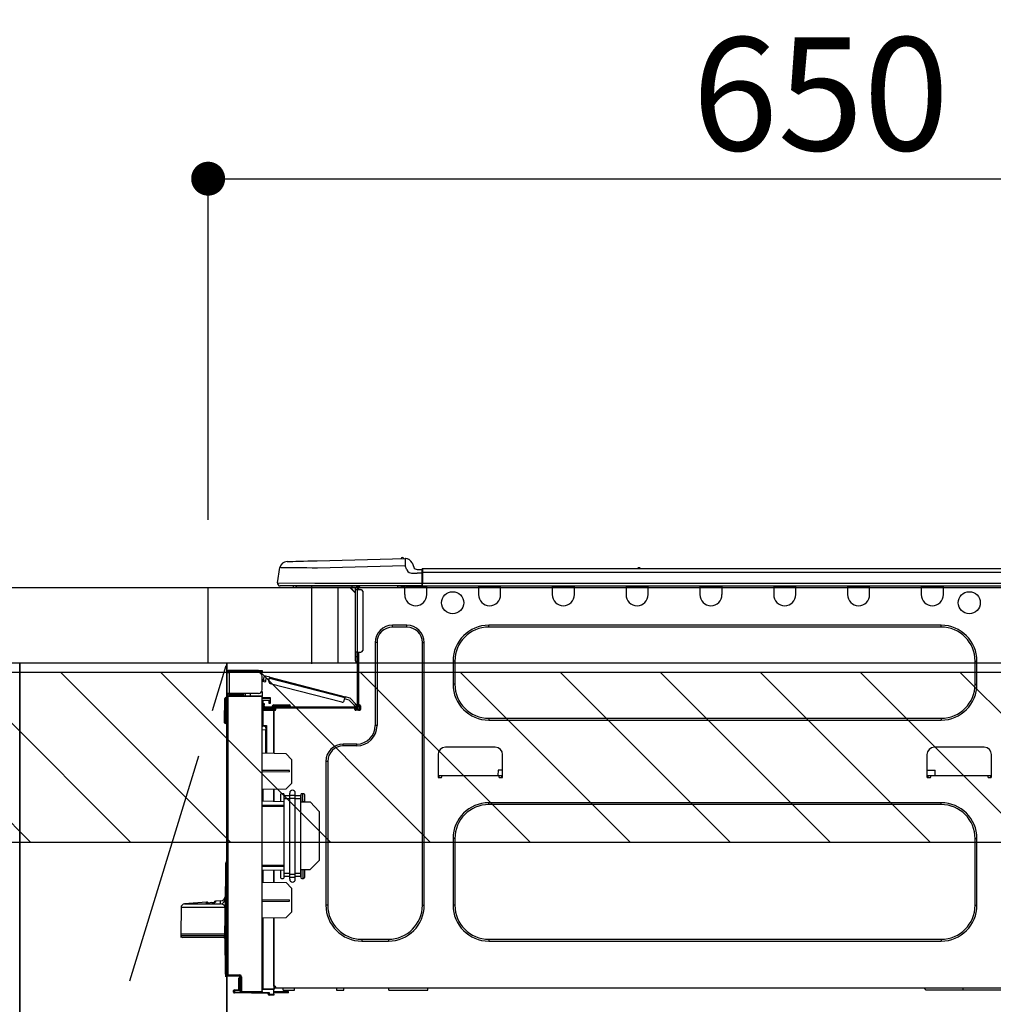
# Model space of a CAD drawing. Extents: x 0 to 26473, y -11045 to -2175.
# Drawn here: x 16249 to 16766, y -8346 to -7823 of the extents above; entities that cross this region are included whole.
import ezdxf

# ---------------------------------------------------------------- set-up
doc = ezdxf.new("R2010")
doc.units = 0
doc.header["$LTSCALE"] = 50
doc.header["$MEASUREMENT"] = 0
doc.linetypes.add('CENTER', pattern=[2, 1.25, -0.25, 0.25, -0.25])
doc.layers.get('0').update_dxf_attribs({"linetype": 'CONTINUOUS'})
doc.layers.get('DEFPOINTS').update_dxf_attribs({"color": 146, "linetype": 'CONTINUOUS'})
for name, color, linetype in [('120-キャビネット（外）', 7, 'CONTINUOUS'), ('123-扉向き', 231, 'CENTER'), ('126-甲板', 2, 'CONTINUOUS'), ('150-機器', 8, 'CONTINUOUS'), ('166-寸法B', 11, 'CONTINUOUS'), ('180-補助', 161, 'CONTINUOUS')]:
    doc.layers.add(name, color=color, linetype=linetype)
doc.styles.add('KH001', font='txt')
doc.dimstyles.new('KH1xx030', dxfattribs={"dimscale": 30, "dimtxt": 2, "dimasz": 0.6, "dimexe": 0.3, "dimexo": 1.2, "dimgap": 0.5, "dimtad": 3, "dimdec": 1, "dimdsep": 46, "dimlunit": 6, "dimtxsty": 'KH001', "dimblk": 'DOT', "dimcen": 1, "dimdle": 1, "dimclrd": 256, "dimclre": 256, "dimclrt": 256, "dimadec": 0, "dimazin": 0, "dimtfac": 1, "dimtdec": 1, "dimtix": 1, "dimtmove": 2, "dimatfit": 3, "dimldrblk": 'CLOSEDBLANK', "dimfxl": 1, "dimtolj": 1, "dimtzin": 0, "dimlwd": -1, "dimlwe": -1, "dimarcsym": 0})

# ---------------------------------------------------------------- blocks, each defined once
blk = doc.blocks.new('_Dot')
at = {"color": 0, "linetype": 'ByBlock', "lineweight": -2}
blk.add_line((-0.5, 0), (-1, 0), dxfattribs=at)
at = {"color": 0, "linetype": 'ByBlock', "const_width": 0.5}
blk.add_lwpolyline([(-0.25, 0, 1), (0.25, 0, 1)], format="xyb", close=True, dxfattribs=at)
blk = doc.blocks.new('*D90')
at = {"layer": '166-寸法B', "transparency": 16777216}
for p, q in [((16349.16, -8088.89), (16349.16, -7898.85)), ((16999.16, -7903.29), (16999.16, -7916.85)), ((16367.16, -7907.85), (16981.16, -7907.85))]:
    blk.add_line(p, q, dxfattribs=at)
at = {"layer": 'DEFPOINTS', "color": 0, "transparency": 16777216}
for p in [(16999.16, -7867.29), (16999.16, -7907.85), (16349.16, -8124.89)]:
    blk.add_point(p, dxfattribs=at)
at = {"layer": '166-寸法B', "transparency": 16777216, "xscale": 18, "yscale": 18, "zscale": 18, "rotation": 180}
blk.add_blockref('_Dot', (16349.16, -7907.85), dxfattribs=at)
at = {"layer": '166-寸法B', "transparency": 16777216, "xscale": 18, "yscale": 18, "zscale": 18}
blk.add_blockref('_Dot', (16999.16, -7907.85), dxfattribs=at)
at = {"layer": '166-寸法B', "transparency": 16777216, "insert": (16674.16, -7862.85), "char_height": 60, "attachment_point": 5, "style": 'KH001'}
blk.add_mtext('\\A1;650', dxfattribs=at)
blk = doc.blocks.new('_ClosedBlank')
at = {"color": 0, "linetype": 'ByBlock', "lineweight": -2}
for p, q in [((-1, 0.167), (0, 0)), ((-1, 0.167), (-1, -0.167)), ((0, 0), (-1, -0.167))]:
    blk.add_line(p, q, dxfattribs=at)
blk = doc.blocks.new('HT-F6S_D')
at = {"layer": '150-機器', "color": 13, "linetype": 'Continuous'}
for p, q in [((3.67, 12.98), (3.87, 12.98)), ((3.87, 12.98), (4.46, 13)), ((4.46, 13), (5.41, 13.02)), ((5.41, 13.02), (6.72, 13.06)), ((6.72, 13.06), (8.35, 13.1)), ((8.35, 13.1), (10.25, 13.15)), ((10.25, 13.15), (12.39, 13.2)), ((12.39, 13.2), (14.7, 13.26)), ((14.7, 13.26), (17.14, 13.33)), ((17.14, 13.33), (19.64, 13.39)), ((19.64, 13.39), (66.27, 14.62)), ((66.37, 10.7), (19.74, 9.48)), ((66.27, 14.62), (66.27, 14.54)), ((66.27, 14.54), (66.27, 14.32)), ((66.27, 14.32), (66.28, 13.96)), ((66.28, 13.96), (66.3, 13.47)), ((66.3, 13.47), (66.31, 12.88)), ((66.31, 12.88), (66.33, 12.2)), ((66.33, 12.2), (66.35, 11.46)), ((66.35, 11.46), (66.37, 10.7)), ((66.37, 14.62), (66.37, 14.62)), ((67.28, 8.51), (66.37, 10.7)), ((69.98, 12.21), (70.9, 10.02)), ((69.98, 12.21), (70.9, 10.02)), ((69.98, 12.21), (69.98, 12.21)), ((-1.45, 1.72), (-0.08, 9.72)), ((0.12, 9.72), (-0.08, 9.72)), ((0.72, 9.71), (0.12, 9.72)), ((1.71, 9.7), (0.72, 9.71)), ((3.06, 9.68), (1.71, 9.7)), ((4.76, 9.66), (3.06, 9.68)), ((6.76, 9.64), (4.76, 9.66)), ((9.02, 9.61), (6.76, 9.64)), ((11.5, 9.58), (9.02, 9.61)), ((14.15, 9.55), (11.5, 9.58)), ((16.92, 9.51), (14.15, 9.55)), ((19.74, 9.48), (16.92, 9.51)), ((67.28, 8.51), (67.81, 7.65)), ((67.81, 7.65), (68.43, 7.2)), ((68.43, 7.2), (69.74, 6.87)), ((69.74, 6.87), (72.7, 6.85)), ((70.9, 10.02), (70.9, 10.02)), ((72.7, 8.81), (75.31, 8.81)), ((75.31, 6.85), (72.7, 6.85)), ((75.31, 7.24), (75.31, 8.91)), ((75.31, 8.81), (75.31, 7.24)), ((75.31, 8.32), (75.31, 7.24)), ((75.31, 0.59), (75.31, 7.24)), ((75.61, 7.24), (75.31, 7.24)), ((75.61, 9.2), (429.43, 9.2)), ((75.61, 9.2), (75.61, 9.17)), ((75.61, 9.17), (75.61, 9.05)), ((75.61, 9.05), (75.61, 8.87)), ((75.61, 8.87), (75.61, 8.63)), ((75.61, 8.63), (75.61, 8.33)), ((75.61, 8.33), (75.61, 7.99)), ((75.61, 7.99), (75.61, 7.63)), ((75.61, 7.63), (75.61, 7.24)), ((75.61, 7.24), (75.61, 1.47)), ((75.61, 7.24), (429.43, 7.24)), ((189.82, 9.4), (191.08, 9.4)), ((190.4, 9.69), (190.49, 9.69)), ((190.49, 9.69), (190.49, 9.69)), ((-1.45, 1.72), (18.37, 1.47)), ((18.37, 0), (0, 0)), ((8.76, -0.88), (8.76, 0)), ((18.37, 1.47), (75.31, 1.47)), ((75.31, 0), (18.37, 0)), ((38.13, 0), (38.13, -0.88)), ((62.47, -0.74), (62.44, 0)), ((64.43, -0.69), (64.4, 0)), ((66.08, 0), (66.08, -0.69)), ((66.67, 0), (66.67, -0.1)), ((67.34, 0), (67.34, -0.1)), ((67.34, 0), (67.34, -0.1)), ((70.6, -0.1), (70.59, 0)), ((70.6, -0.1), (70.59, 0)), ((71.58, -0.1), (71.57, 0)), ((71.58, -0.1), (71.57, 0)), ((71.58, -0.1), (71.57, 0)), ((71.58, -0.1), (71.57, 0)), ((71.57, 0), (71.58, -0.1)), ((71.57, 0), (71.58, -0.1)), ((71.57, 0), (71.58, -0.1)), ((71.57, 0), (71.58, -0.1)), ((73.54, -0.1), (73.53, 0)), ((75.31, 0.59), (75.31, 0)), ((75.31, 0), (429.72, 0)), ((75.61, 1.47), (429.43, 1.47)), ((77.24, -0.1), (77.24, 0)), ((77.83, -0.69), (77.83, 0)), ((105.24, 0), (105.24, -0.69)), ((105.83, 0), (105.83, -0.1)), ((116.41, -0.1), (116.41, 0)), ((116.99, -0.69), (116.99, 0)), ((144.41, 0), (144.41, -0.69)), ((144.99, 0), (144.99, -0.1)), ((155.57, -0.1), (155.57, 0)), ((156.15, -0.69), (156.15, 0)), ((183.57, 0), (183.57, -0.69)), ((184.15, 0), (184.15, -0.1)), ((194.73, -0.1), (194.73, 0)), ((195.31, -0.69), (195.31, 0)), ((222.73, 0), (222.73, -0.69)), ((223.31, 0), (223.31, -0.1)), ((233.89, -0.1), (233.89, 0)), ((234.48, -0.69), (234.48, 0)), ((261.89, 0), (261.89, -0.69)), ((262.48, 0), (262.48, -0.1)), ((273.05, -0.1), (273.05, 0)), ((273.64, -0.69), (273.64, 0)), ((301.05, 0), (301.05, -0.69)), ((301.64, 0), (301.64, -0.1)), ((312.21, -0.1), (312.21, 0)), ((312.8, -0.69), (312.8, 0)), ((340.21, 0), (340.21, -0.69)), ((340.8, 0), (340.8, -0.1)), ((351.37, -0.1), (351.37, 0)), ((351.96, -0.69), (351.96, 0)), ((8.76, -0.88), (7.78, -0.88)), ((38.13, -0.88), (8.76, -0.88)), ((37.01, -0.88), (39.94, -3.82)), ((37.27, -0.88), (39.94, -3.56)), ((39.94, -0.88), (38.13, -0.88)), ((39.94, -1.86), (39.94, -0.88)), ((39.94, -35.15), (39.94, -1.86)), ((39.94, -1.86), (40.92, -1.86)), ((40.53, -0.1), (40.73, -0.1)), ((40.73, -0.1), (40.73, -0.29)), ((40.92, -0.49), (40.92, -0.88)), ((40.92, -0.88), (40.92, -1.86)), ((40.92, -1.86), (40.92, -35.15)), ((40.92, -1.86), (42.88, -1.86)), ((41.51, -0.2), (41.51, -1.86)), ((42.1, -0.2), (41.51, -0.2)), ((43.86, -2.84), (43.86, -34.17)), ((64.43, -0.69), (62.47, -0.74)), ((65, -0.67), (64.43, -0.69)), ((65.55, -0.66), (65, -0.67)), ((66.06, -0.65), (65.55, -0.66)), ((66.08, -0.64), (65.62, -0.66)), ((66.08, -0.64), (66.06, -0.65)), ((66.08, -0.69), (77.83, -0.69)), ((66.08, -0.69), (66.08, -4.6)), ((66.67, -0.1), (77.24, -0.1)), ((77.83, -4.6), (77.83, -0.69)), ((105.24, -0.69), (116.99, -0.69)), ((105.24, -0.69), (105.24, -4.6)), ((105.83, -0.1), (116.41, -0.1)), ((116.99, -4.6), (116.99, -0.69)), ((144.41, -0.69), (156.15, -0.69)), ((144.41, -0.69), (144.41, -4.6)), ((144.99, -0.1), (155.57, -0.1)), ((156.15, -4.6), (156.15, -0.69)), ((183.57, -0.69), (195.31, -0.69)), ((183.57, -0.69), (183.57, -4.6)), ((184.15, -0.1), (194.73, -0.1)), ((195.31, -4.6), (195.31, -0.69)), ((222.73, -0.69), (234.48, -0.69)), ((222.73, -0.69), (222.73, -4.6)), ((223.31, -0.1), (233.89, -0.1)), ((234.48, -4.6), (234.48, -0.69)), ((261.89, -0.69), (273.64, -0.69)), ((261.89, -0.69), (261.89, -4.6)), ((262.48, -0.1), (273.05, -0.1)), ((273.64, -4.6), (273.64, -0.69)), ((301.05, -0.69), (312.8, -0.69)), ((301.05, -0.69), (301.05, -4.6)), ((301.64, -0.1), (312.21, -0.1)), ((312.8, -4.6), (312.8, -0.69)), ((340.21, -0.69), (351.96, -0.69)), ((340.21, -0.69), (340.21, -4.6)), ((340.8, -0.1), (351.37, -0.1)), ((351.96, -4.6), (351.96, -0.69)), ((67.26, -20.85), (59.62, -20.85)), ((59.62, -21.83), (59.62, -20.85)), ((67.26, -21.83), (67.26, -20.85)), ((350.78, -20.85), (110.73, -20.85)), ((110.73, -21.83), (110.73, -20.85)), ((350.78, -21.83), (350.78, -20.85)), ((67.26, -21.83), (59.62, -21.83)), ((350.78, -21.83), (110.73, -21.83)), ((50.42, -30.06), (50.42, -74.11)), ((51.4, -30.06), (50.42, -30.06)), ((51.4, -30.06), (51.4, -74.11)), ((75.48, -30.06), (76.46, -30.06)), ((75.48, -169.47), (75.48, -30.06)), ((76.46, -169.47), (76.46, -30.06)), ((39.94, -37.5), (39.94, -35.15)), ((40.92, -35.15), (39.94, -35.15)), ((40.73, -35.15), (40.73, -37.5)), ((40.92, -35.15), (40.92, -63.73)), ((40.92, -35.15), (42.88, -35.15)), ((41.51, -35.15), (41.51, -63.05)), ((39.94, -37.5), (40.73, -37.5)), ((39.94, -39.65), (39.94, -37.5)), ((40.73, -37.5), (40.92, -37.5)), ((40.73, -37.5), (40.73, -40.43)), ((40.73, -40.43), (40.92, -40.43)), ((91.73, -39.85), (91.73, -52.18)), ((92.71, -39.85), (91.73, -39.85)), ((92.71, -39.85), (92.71, -52.18)), ((368.8, -39.85), (369.78, -39.85)), ((368.8, -52.18), (368.8, -39.85)), ((369.78, -52.18), (369.78, -39.85)), ((-28.2, -45.9), (-28.2, -46)), ((-28.2, -57.06), (-28.2, -46)), ((-28.2, -46), (-27.12, -46)), ((-27.61, -45.9), (-27.61, -46)), ((-11.55, -44.82), (-27.12, -44.82)), ((-27.12, -45.41), (-11.55, -45.41)), ((-27.12, -46), (-27.12, -57.06)), ((-11.55, -46), (-27.12, -46)), ((-17.82, -45.41), (-17.82, -46)), ((-13.12, -46), (-13.12, -45.41)), ((-11.55, -45.41), (-11.55, -44.82)), ((-11.55, -44.82), (-9.59, -44.82)), ((-9.59, -45.41), (-11.55, -45.41)), ((-9.59, -44.82), (-9.59, -45.41)), ((-9.59, -55.1), (-9.59, -47.95)), ((-9.04, -50.74), (-9.02, -50.69)), ((-9.04, -50.76), (-9.04, -50.74)), ((-7.91, -51.05), (-9.04, -50.76)), ((-9.02, -50.69), (-9, -50.6)), ((-9, -50.6), (-8.97, -50.48)), ((-8.97, -50.48), (-8.93, -50.34)), ((-8.93, -50.34), (-8.89, -50.18)), ((-8.89, -50.18), (-8.85, -50)), ((-8.85, -50), (-8.8, -49.81)), ((-8.8, -49.81), (-8.41, -48.3)), ((-8.8, -49.81), (-7.66, -50.11)), ((-7.9, -51.04), (-7.91, -51.05)), ((-7.89, -50.98), (-7.9, -51.04)), ((-7.86, -50.9), (-7.89, -50.98)), ((-7.83, -50.78), (-7.86, -50.9)), ((-7.8, -50.63), (-7.83, -50.78)), ((-7.75, -50.47), (-7.8, -50.63)), ((-7.71, -50.29), (-7.75, -50.47)), ((-7.66, -50.11), (-7.71, -50.29)), ((-5.41, -48.46), (-7.69, -47.87)), ((-7.66, -50.11), (-7.42, -49.16)), ((-5.71, -49.6), (-7.42, -49.16)), ((-5.95, -50.55), (-5.56, -49.03)), ((-5.56, -49.03), (-5.53, -48.92)), ((34.39, -59.36), (-5.56, -49.03)), ((-5.53, -48.92), (-5.51, -48.81)), ((-5.51, -48.81), (-5.48, -48.72)), ((-5.48, -48.72), (-5.46, -48.63)), ((-5.46, -48.63), (-5.44, -48.56)), ((-5.44, -48.56), (-5.43, -48.51)), ((-5.43, -48.51), (-5.42, -48.47)), ((-5.42, -48.47), (-5.41, -48.46)), ((-5.41, -48.46), (34.54, -58.8)), ((-5.25, -51.74), (32.8, -61.58)), ((92.71, -52.18), (91.73, -52.18)), ((368.8, -52.18), (369.78, -52.18)), ((-27.12, -57.06), (-28.2, -57.06)), ((-28.2, -57.06), (-28.2, -57.16)), ((-27.61, -57.06), (-27.61, -57.16)), ((-11.55, -57.06), (-27.12, -57.06)), ((-19.87, -57.06), (-19.87, -57.51)), ((-19.45, -57.51), (-19.45, -57.06)), ((-19.38, -57.65), (-19.38, -57.06)), ((-18.51, -57.06), (-18.51, -58.31)), ((-15.71, -58.29), (-15.71, -57.06)), ((-9.59, -56.08), (-9.86, -56.08)), ((-9.66, -55.59), (-9.59, -55.59)), ((-9.59, -56.08), (-9.59, -58.23)), ((-29.47, -72.06), (-29.31, -59.71)), ((-28.98, -72.06), (-28.82, -59.71)), ((-28.82, -59.71), (-28.82, -59.23)), ((-28.82, -59.23), (-28.64, -59.23)), ((-28.64, -59.71), (-28.82, -59.71)), ((-28.64, -59.71), (-28.64, -59.23)), ((-28.64, -59.23), (-28.2, -59.32)), ((-28.2, -206.33), (-28.2, -58.88)), ((-28.2, -58.88), (-27.71, -58.88)), ((-27.71, -58.39), (-9.59, -58.23)), ((-9.59, -58.72), (-27.71, -58.88)), ((-27.71, -58.88), (-27.71, -206.33)), ((-19.87, -57.65), (-27.12, -57.65)), ((-19.87, -58.23), (-27.12, -58.23)), ((-19.45, -57.51), (-19.87, -57.51)), ((-19.87, -58.23), (-19.87, -57.65)), ((-19.87, -57.65), (-19.38, -57.65)), ((-19.38, -58.23), (-19.87, -58.23)), ((-19.38, -57.51), (-19.45, -57.51)), ((-19.38, -57.65), (-19.38, -58.23)), ((-19.38, -58.32), (-19.38, -58.23)), ((-9.59, -58.23), (-9.59, -58.72)), ((-9.59, -215.3), (-9.59, -58.72)), ((-9.59, -59.27), (-5.29, -59.2)), ((-5.29, -59.68), (-9.59, -59.76)), ((-5.29, -60.71), (-9.1, -60.77)), ((-9.1, -60.77), (-9.1, -62.36)), ((-9.1, -62.36), (-8.52, -62.36)), ((-9.1, -63.34), (-9.1, -62.36)), ((-8.52, -62.36), (-8.52, -63.34)), ((-5.87, -61.48), (-5.87, -61.09)), ((-5.29, -61.48), (-5.87, -61.48)), ((-5.87, -62.46), (-5.87, -61.48)), ((-5.29, -62.46), (-5.87, -62.46)), ((-5.36, -60.71), (-5.31, -60.88)), ((-5.31, -60.88), (-5.29, -61.09)), ((-5.29, -59.2), (-5.29, -59.68)), ((-5.29, -59.68), (-5.29, -60.71)), ((-5.29, -61.09), (-5.29, -61.48)), ((-5.29, -61.48), (-5.29, -62.46)), ((34, -60.88), (34.39, -59.36)), ((36.61, -60.55), (34.24, -59.93)), ((34.42, -59.25), (34.39, -59.36)), ((34.45, -59.15), (34.42, -59.25)), ((34.47, -59.05), (34.45, -59.15)), ((34.49, -58.96), (34.47, -59.05)), ((34.51, -58.89), (34.49, -58.96)), ((34.53, -58.84), (34.51, -58.89)), ((34.54, -58.8), (34.53, -58.81)), ((34.53, -58.81), (34.53, -58.84)), ((37.24, -59.49), (34.54, -58.8)), ((39.4, -63.51), (36.61, -60.55)), ((37.24, -59.49), (40.25, -62.71)), ((-9.11, -66.18), (-9.59, -66.18)), ((-9.11, -65.7), (-3.33, -65.59)), ((-3.33, -66.08), (-9.11, -66.18)), ((-9.11, -66.18), (-9.11, -74)), ((-8.52, -63.34), (-9.1, -63.34)), ((-9.1, -63.73), (-9.1, -63.34)), ((-9.1, -63.73), (-9.1, -65.09)), ((-9.1, -65.09), (-3.33, -65.19)), ((-8.52, -63.73), (-8.52, -63.34)), ((-8.52, -65.1), (-8.52, -64.91)), ((-8.52, -64.91), (-7.93, -64.91)), ((40.34, -64.32), (-7.93, -64.32)), ((-2.25, -64.91), (-7.93, -64.91)), ((-6.56, -64.91), (-6.56, -65.13)), ((-4.21, -63.93), (-4.21, -64.32)), ((-1.27, -63.93), (-4.21, -63.93)), ((-3.43, -63.15), (-1.27, -63.15)), ((-3.33, -65.59), (-3.33, -65.19)), ((-2.25, -65.4), (-3.33, -65.4)), ((-3.33, -65.59), (-3.33, -65.99)), ((-3.33, -65.74), (-2.32, -65.75)), ((-3.33, -88.93), (-3.33, -65.99)), ((-3.33, -65.99), (-2.74, -65.99)), ((-3.33, -66.08), (-3.33, -88.93)), ((-2.25, -65.5), (-2.25, -64.91)), ((39.65, -64.91), (-2.25, -64.91)), ((-1.27, -63.15), (2.64, -63.15)), ((-1.27, -63.15), (-1.27, -63.93)), ((-1.27, -63.93), (-1.27, -64.32)), ((2.64, -63.93), (-1.27, -63.93)), ((2.64, -63.15), (4.8, -63.15)), ((2.64, -63.15), (2.64, -63.93)), ((2.64, -63.93), (2.64, -64.32)), ((5.58, -63.93), (2.64, -63.93)), ((5.58, -63.93), (5.58, -64.32)), ((39.4, -63.51), (40.25, -62.71)), ((39.53, -63.65), (39.4, -63.51)), ((39.65, -63.78), (39.53, -63.65)), ((39.77, -63.91), (39.65, -63.78)), ((40.34, -64.91), (39.65, -64.91)), ((39.65, -65.5), (39.65, -64.91)), ((42, -65.4), (39.65, -65.4)), ((39.87, -64.01), (39.77, -63.91)), ((41.8, -65.89), (39.85, -65.89)), ((39.95, -64.1), (39.87, -64.01)), ((40.02, -64.17), (39.95, -64.1)), ((40.05, -64.21), (40.02, -64.17)), ((40.07, -64.22), (40.05, -64.21)), ((40.92, -63.42), (40.07, -64.22)), ((42.1, -65.99), (40.14, -65.99)), ((40.25, -62.71), (40.38, -62.85)), ((40.38, -62.85), (40.51, -62.98)), ((40.51, -62.98), (40.63, -63.1)), ((40.63, -63.1), (40.73, -63.21)), ((40.73, -63.21), (40.81, -63.3)), ((40.81, -63.3), (40.87, -63.37)), ((40.87, -63.37), (40.91, -63.41)), ((40.91, -63.41), (40.92, -63.42)), ((41.51, -63.05), (41.51, -63.73)), ((41.51, -63.05), (42.1, -63.05)), ((42, -63.05), (42, -65.5)), ((42.59, -63.54), (42.59, -65.5)), ((-29.47, -72.06), (-28.98, -72.06)), ((-29.46, -72.55), (-29.47, -72.06)), ((-28.98, -72.06), (-28.2, -72.06)), ((-28.97, -72.55), (-28.98, -72.06)), ((-28.97, -73.03), (-28.97, -72.55)), ((-28.97, -72.55), (-28.2, -72.55)), ((-28.2, -73.03), (-28.97, -73.03)), ((110.73, -70.2), (110.73, -71.17)), ((110.73, -70.2), (350.78, -70.2)), ((110.73, -71.17), (350.78, -71.17)), ((350.78, -70.2), (350.78, -71.17)), ((-9.11, -74), (-9.59, -74)), ((-9.59, -74.47), (-9.23, -74.48)), ((-7.64, -76.46), (-9.59, -76.43)), ((-9.11, -74), (-7.16, -74)), ((-7.64, -74.49), (-9.1, -74.49)), ((-8.34, -74.49), (-7.64, -74.51)), ((-7.64, -75.34), (-7.64, -74.49)), ((-7.64, -75.34), (-7.64, -76.46)), ((-7.64, -88.86), (-7.64, -76.46)), ((-7.16, -74), (-7.16, -88.87)), ((51.4, -74.11), (50.42, -74.11)), ((3.13, -89.05), (-9.59, -88.82)), ((40.63, -83.9), (33.48, -83.9)), ((33.48, -84.88), (33.48, -83.9)), ((40.63, -84.88), (33.48, -84.88)), ((40.63, -84.88), (40.63, -83.9)), ((114.15, -85.57), (87.72, -85.57)), ((373.59, -85.57), (347.16, -85.57)), ((6.07, -92.09), (3.13, -89.05)), ((6.07, -92.09), (6.07, -104.8)), ((24.28, -93.1), (24.28, -169.47)), ((25.26, -93.1), (24.28, -93.1)), ((25.26, -93.1), (25.26, -169.47)), ((83.8, -89.48), (83.8, -101.23)), ((118.07, -101.23), (118.07, -89.48)), ((343.24, -89.48), (343.24, -101.23)), ((377.51, -101.23), (377.51, -89.48)), ((4.9, -98.01), (-9.59, -97.93)), ((4.9, -98.67), (-9.59, -98.75)), ((4.9, -98.67), (4.9, -98.01)), ((115.61, -97.71), (115.56, -100.64)), ((118.07, -97.71), (115.61, -97.71)), ((343.24, -97.71), (347.59, -97.71)), ((347.64, -100.64), (347.59, -97.71)), ((83.8, -100.64), (85.76, -100.64)), ((84.29, -100.64), (84.27, -101.72)), ((84.29, -101.72), (85.27, -101.72)), ((85.76, -101.23), (85.76, -100.64)), ((85.76, -100.64), (116.11, -100.64)), ((116.11, -100.64), (118.07, -100.64)), ((116.11, -100.64), (116.11, -101.23)), ((116.6, -101.72), (117.58, -101.72)), ((117.6, -101.72), (117.58, -100.64)), ((343.24, -100.64), (345.2, -100.64)), ((343.73, -100.64), (343.72, -101.72)), ((343.73, -101.72), (344.71, -101.72)), ((345.2, -101.23), (345.2, -100.64)), ((345.2, -100.64), (375.55, -100.64)), ((375.55, -100.64), (377.51, -100.64)), ((375.55, -100.64), (375.55, -101.23)), ((376.04, -101.72), (377.02, -101.72)), ((377.04, -101.72), (377.02, -100.64)), ((3.08, -107.79), (-9.59, -108.01)), ((-9.11, -108), (-9.11, -114.13)), ((-3.33, -114.23), (-3.33, -107.9)), ((-3.33, -107.9), (-3.33, -114.23)), ((3.08, -107.79), (6.07, -104.8)), ((-9.59, -114.12), (2.15, -114.33)), ((0.2, -110.73), (0.2, -114.29)), ((1.66, -110.24), (0.69, -110.24)), ((2.15, -111.36), (2.15, -110.73)), ((2.15, -113.04), (2.15, -111.36)), ((5.09, -111.36), (2.15, -111.36)), ((5.09, -113.04), (2.15, -113.04)), ((2.15, -152.53), (2.15, -113.04)), ((5.09, -111.02), (5.09, -109.89)), ((5.09, -111.02), (8.03, -111.02)), ((5.09, -112.7), (5.09, -111.02)), ((5.09, -152.88), (5.09, -112.7)), ((5.09, -112.7), (8.03, -112.7)), ((8.03, -111.02), (8.03, -109.89)), ((8.03, -112.7), (8.03, -111.02)), ((10.96, -111.36), (8.03, -111.36)), ((8.03, -152.88), (8.03, -112.7)), ((10.96, -113.04), (8.03, -113.04)), ((10.96, -110.73), (10.96, -111.36)), ((10.96, -113.04), (10.96, -111.36)), ((10.96, -152.53), (10.96, -113.04)), ((10.96, -114.48), (15.86, -114.57)), ((12.43, -110.24), (11.45, -110.24)), ((11.84, -114.5), (11.85, -114.35)), ((11.87, -112.78), (11.85, -114.35)), ((11.85, -114.5), (11.85, -114.35)), ((11.85, -114.35), (12.92, -114.35)), ((11.87, -112.71), (11.88, -112.62)), ((11.87, -112.76), (11.87, -112.71)), ((11.87, -112.78), (11.87, -112.76)), ((11.93, -112.78), (11.87, -112.78)), ((11.88, -112.19), (11.89, -112.01)), ((11.88, -112.36), (11.88, -112.19)), ((11.88, -112.5), (11.88, -112.36)), ((11.88, -112.62), (11.88, -112.5)), ((11.92, -110.24), (11.89, -111.82)), ((11.89, -111.82), (11.95, -111.82)), ((11.89, -112.01), (11.89, -111.82)), ((11.91, -114.35), (11.98, -110.24)), ((12.92, -110.73), (12.92, -114.52)), ((20.76, -119.64), (15.86, -114.57)), ((-9.59, -116.29), (2.15, -116.35)), ((2.15, -117.04), (-9.59, -117.1)), ((20.76, -119.64), (20.76, -145.66)), ((350.78, -115.03), (110.73, -115.03)), ((110.73, -116.01), (110.73, -115.03)), ((350.78, -116.01), (110.73, -116.01)), ((350.78, -116.01), (350.78, -115.03)), ((91.73, -134.03), (91.73, -169.47)), ((92.71, -134.03), (91.73, -134.03)), ((92.71, -134.03), (92.71, -169.47)), ((368.8, -169.47), (368.8, -134.03)), ((368.8, -134.03), (369.78, -134.03)), ((369.78, -169.47), (369.78, -134.03)), ((15.77, -150.64), (20.76, -145.66)), ((-29.06, -169.19), (-28.78, -149.49)), ((-28.78, -206.41), (-28.78, -147.12)), ((-28.3, -147.12), (-28.78, -147.12)), ((-28.69, -146.82), (-28.67, -146.79)), ((-28.67, -146.79), (-28.59, -146.72)), ((-28.65, -146.78), (-28.2, -146.31)), ((-28.59, -146.72), (-28.47, -146.6)), ((-28.47, -146.6), (-28.45, -146.58)), ((-28.2, -147.01), (-28.3, -147.12)), ((-28.3, -147.12), (-28.3, -206.41)), ((-9.59, -148.11), (2.15, -148.17)), ((2.15, -148.86), (-9.59, -148.92)), ((2.15, -150.88), (-9.59, -151.09)), ((-9.11, -151.08), (-9.11, -157.21)), ((-3.33, -157.31), (-3.33, -150.98)), ((-3.33, -150.98), (-3.33, -157.31)), ((0.2, -150.92), (0.2, -154.78)), ((15.77, -150.64), (10.96, -150.73)), ((11.13, -155.15), (11.21, -150.72)), ((12.3, -155.27), (12.14, -150.71)), ((12.92, -150.69), (12.92, -154.78)), ((0.69, -155.27), (1.66, -155.27)), ((2.15, -154.22), (2.15, -152.53)), ((5.09, -152.53), (2.15, -152.53)), ((5.09, -154.22), (2.15, -154.22)), ((2.15, -154.78), (2.15, -154.22)), ((5.09, -152.88), (8.03, -152.88)), ((5.09, -154.56), (5.09, -152.88)), ((5.09, -154.56), (8.03, -154.56)), ((5.09, -155.69), (5.09, -154.56)), ((10.96, -152.53), (8.03, -152.53)), ((8.03, -154.56), (8.03, -152.88)), ((10.96, -154.22), (8.03, -154.22)), ((8.03, -155.69), (8.03, -154.56)), ((10.96, -154.22), (10.96, -152.53)), ((10.96, -154.22), (10.96, -154.78)), ((11.45, -155.27), (12.43, -155.27)), ((-9.59, -157.2), (3.13, -157.42)), ((6.07, -160.46), (3.13, -157.42)), ((6.07, -160.46), (6.07, -173.18)), ((-31.68, -167.12), (-34.25, -167.34)), ((-31.69, -167.37), (-31.68, -167.12)), ((-31.68, -167.12), (-31.68, -167.14)), ((-9.59, -166.46), (4.9, -166.54)), ((-9.59, -167.28), (4.9, -167.2)), ((4.9, -167.2), (4.9, -166.54)), ((-52.58, -170.64), (-52.77, -184.55)), ((-29.13, -170.64), (-52.58, -170.64)), ((-39.14, -167.75), (-50.78, -168.72)), ((-50.78, -168.72), (-31.72, -168.72)), ((-39.14, -168.28), (-39.14, -167.75)), ((-36.21, -168.06), (-37.18, -168.14)), ((-34.25, -167.87), (-34.36, -167.89)), ((-34.25, -167.34), (-34.25, -167.54)), ((-34.25, -167.54), (-34.25, -167.87)), ((-31.72, -168.72), (-31.71, -168.57)), ((-31.71, -168.57), (-31.7, -168.07)), ((-31.7, -168.07), (-31.69, -167.37)), ((-29.24, -175.72), (-29.13, -170.64)), ((-29.04, -170.65), (-29.12, -175.73)), ((25.26, -169.47), (24.28, -169.47)), ((75.48, -169.47), (76.46, -169.47)), ((92.71, -169.47), (91.73, -169.47)), ((368.8, -169.47), (369.78, -169.47)), ((-29.39, -184.53), (-29.24, -175.72)), ((-29.12, -175.73), (-29.26, -184.54)), ((3.08, -176.17), (-9.59, -176.39)), ((-9.11, -176.38), (-9.11, -213.72)), ((-3.33, -212.45), (-3.33, -176.28)), ((-3.33, -176.28), (-3.33, -213.82)), ((3.08, -176.17), (6.07, -173.18)), ((-52.77, -184.55), (-52.76, -185.54)), ((-52.77, -184.55), (-29.39, -184.55)), ((-52.76, -185.54), (-52.76, -186.5)), ((-52.76, -185.54), (-29.31, -185.54)), ((-30.21, -186.5), (-51.78, -186.5)), ((-30.21, -186.5), (-29.62, -186.27)), ((-29.62, -186.27), (-29.46, -186.08)), ((-29.46, -186.08), (-29.36, -185.87)), ((-29.39, -184.54), (-29.39, -184.53)), ((-29.39, -184.55), (-29.39, -184.54)), ((-29.36, -185.87), (-29.34, -185.78)), ((-29.32, -184.27), (-29.31, -184.18)), ((-29.32, -184.55), (-29.32, -184.27)), ((-29.32, -184.57), (-29.32, -184.55)), ((-29.32, -184.55), (-29.32, -184.55)), ((-29.31, -185.54), (-29.32, -184.57)), ((-29.31, -184.15), (-29.3, -184.14)), ((-29.31, -184.18), (-29.31, -184.15)), ((-29.3, -184.14), (-29.3, -184.14)), ((-29.3, -184.14), (-29.29, -184.14)), ((-29.29, -184.14), (-29.29, -184.15)), ((-29.29, -184.15), (-29.29, -184.17)), ((-29.29, -184.17), (-29.28, -184.27)), ((-29.28, -184.27), (-29.27, -184.39)), ((-29.27, -184.39), (-29.27, -184.54)), ((-29.27, -184.54), (-29.25, -185.54)), ((-29.26, -184.55), (-29.26, -184.54)), ((-29.26, -184.54), (-29.26, -184.54)), ((-29.26, -184.54), (-29.26, -184.54)), ((-29.26, -184.54), (-29.26, -184.55)), ((-28.78, -184.55), (-29.26, -184.55)), ((-28.97, -206.1), (-29.25, -186.02)), ((43.27, -187.48), (43.27, -188.46)), ((43.27, -187.48), (57.47, -187.48)), ((57.47, -187.48), (57.47, -188.46)), ((110.73, -187.48), (110.73, -188.46)), ((110.73, -187.48), (350.78, -187.48)), ((350.78, -187.48), (350.78, -188.46)), ((43.27, -188.46), (57.47, -188.46)), ((110.73, -188.46), (350.78, -188.46)), ((-28.97, -206.1), (-28.97, -207.36)), ((-28.78, -206.41), (-28.3, -206.41)), ((-28.3, -206.41), (-28.19, -206.41)), ((-21.09, -207.03), (-28.3, -206.9)), ((-28.2, -206.33), (-27.71, -206.33)), ((-27.5, -207.06), (-27.99, -207.06)), ((-27.71, -206.33), (-21.44, -206.38)), ((-21.44, -206.87), (-27.71, -206.82)), ((-27.5, -207.06), (-27.5, -206.91)), ((-21.26, -207.06), (-27.5, -207.06)), ((-21.93, -214.24), (-21.93, -208.08)), ((-21.45, -208.08), (-21.93, -208.08)), ((-21.45, -208.08), (-21.45, -214.72)), ((-20.95, -208.08), (-21.45, -208.08)), ((-21.44, -207.59), (-20.95, -207.59)), ((-21.26, -207.04), (-21.26, -207.02)), ((-21.26, -207.06), (-21.26, -207.04)), ((-21.11, -207.05), (-21.26, -207.06)), ((-21.06, -207.06), (-21.12, -207.05)), ((-21.07, -207.04), (-21.11, -207.05)), ((-20.47, -207.36), (-20.95, -207.36)), ((-20.95, -215.2), (-20.95, -207.36)), ((-20.47, -207.36), (-20.47, -215.2)), ((-24.29, -214.28), (-21.93, -214.24)), ((-9.59, -213.72), (-9.11, -213.72)), ((-9.11, -213.72), (-3.33, -213.82)), ((-3.33, -214.31), (-9.11, -214.21)), ((-3.33, -212.45), (-2.74, -212.45)), ((-3.33, -212.94), (-2.74, -212.94)), ((-3.33, -213.52), (-2.74, -213.52)), ((-3.33, -213.82), (-3.33, -214.31)), ((-2.74, -212.45), (-2.74, -212.94)), ((-2.74, -213.52), (-2.74, -212.94)), ((-2.74, -212.94), (-2.25, -212.94)), ((-2.25, -213.52), (-2.74, -213.52)), ((-2.25, -212.93), (-2.25, -212.94)), ((-2.25, -213.52), (-2.25, -212.94)), ((416.18, -213.52), (-2.25, -213.52)), ((1.66, -214.5), (1.66, -213.52)), ((7.54, -214.5), (7.54, -213.52)), ((29.86, -213.52), (29.86, -214.5)), ((33.78, -214.5), (33.78, -213.52)), ((57.66, -214.5), (57.66, -213.52)), ((78.42, -214.5), (78.42, -213.52)), ((342.85, -214.5), (341.87, -213.52)), ((362.43, -214.5), (362.43, -213.52)), ((-24.77, -214.77), (-24.29, -214.77)), ((-24.77, -215.51), (-24.77, -214.77)), ((-24.77, -215.51), (-24.29, -215.51)), ((-21.45, -214.72), (-24.29, -214.77)), ((-24.29, -214.77), (-24.29, -215.51)), ((-24.29, -215.51), (-20.79, -215.57)), ((-6.27, -216.31), (-24.29, -216)), ((-20.47, -215.2), (-20.95, -215.2)), ((-20.47, -215.2), (-9.59, -215.3)), ((-9.59, -215.79), (-20.47, -215.69)), ((-9.59, -215.3), (-9.59, -215.79)), ((-9.59, -215.76), (-5.78, -215.83)), ((-6.27, -216.66), (-6.27, -216.31)), ((-5.78, -216.66), (-6.27, -216.66)), ((-5.78, -215.83), (-5.78, -216.66)), ((-5.78, -216.66), (-3.33, -216.66)), ((-3.33, -217.15), (-5.78, -217.15)), ((-3.33, -216.66), (-3.33, -214.31)), ((-3.33, -215.29), (2.55, -215.29)), ((2.55, -215.87), (-3.33, -215.87)), ((-3.33, -216.66), (-3.33, -217.15)), ((1.66, -214.5), (7.54, -214.5)), ((2.55, -215.29), (2.55, -215.87)), ((2.55, -215.29), (4.5, -215.29)), ((4.5, -215.87), (2.55, -215.87)), ((4.5, -215.87), (4.5, -215.29)), ((29.86, -214.5), (33.78, -214.5)), ((57.66, -214.5), (78.42, -214.5)), ((362.43, -214.5), (342.85, -214.5)), ((385.54, -214.5), (362.43, -214.5))]:
    blk.add_line(p, q, dxfattribs=at)
for points in [[(-7.16, -74), (-7.22, -74.07), (-7.28, -74.13), (-7.33, -74.18), (-7.39, -74.24), (-7.44, -74.29), (-7.49, -74.34), (-7.53, -74.38), (-7.56, -74.42), (-7.59, -74.45), (-7.61, -74.47), (-7.63, -74.48), (-7.64, -74.49), (-7.64, -74.49)], [(-28.97, -206.1), (-28.96, -206.1), (-28.92, -206.1), (-28.87, -206.1), (-28.79, -206.1), (-28.78, -206.1)], [(-21.93, -214.24), (-21.93, -214.25), (-21.91, -214.26), (-21.9, -214.28), (-21.87, -214.3), (-21.84, -214.34), (-21.8, -214.38), (-21.75, -214.42), (-21.71, -214.47), (-21.65, -214.52), (-21.59, -214.58), (-21.54, -214.64), (-21.48, -214.7), (-21.45, -214.72)], [(-5.78, -215.83), (-5.85, -215.89), (-5.91, -215.95), (-5.96, -216.01), (-6.02, -216.06), (-6.07, -216.11), (-6.12, -216.16), (-6.16, -216.2), (-6.19, -216.24), (-6.22, -216.27), (-6.24, -216.29), (-6.26, -216.3), (-6.27, -216.31), (-6.27, -216.31)]]:
    blk.add_lwpolyline(points, dxfattribs=at)
for centre in [(91.54, -8.91), (365.66, -8.91)]:
    blk.add_circle(centre, 5.87, dxfattribs=at)
for centre, radius, start, end in [((3.78, 9.06), 3.92, 91.5, 170.3266), ((64.9, 14.28), 0.784, 23.5498, 159.4502), ((64.9, 14.28), 0.784, 23.5498, 92.5103), ((66.37, 10.7), 3.92, 22.6199, 91.5), ((66.37, 10.7), 3.92, 22.6199, 87.6957), ((72.7, 10.77), 1.96, 202.6196, 270), ((72.7, 10.77), 1.96, 202.6203, 270), ((75.61, 8.91), 0.294, 90, 180), ((189.43, 9.69), 0.49, 270, 323.1301), ((190.4, 8.96), 0.734, 90, 143.1301), ((190.49, 8.96), 0.734, 36.8699, 90), ((191.47, 9.69), 0.49, 216.8699, 270), ((191.47, 9.69), 0.49, 216.8699, 270), ((0, 1.47), 1.47, 170.3266, 270), ((7.78, 0.1), 0.979, 185.7392, 270), ((78.71, -0.05), 3.46, 153.842, 169.2883), ((39.94, -0.88), 0.979, 0, 64.1581), ((40.34, -0.49), 0.587, 0, 56.4427), ((40.34, -0.49), 1.17, 0, 24.6243), ((42.1, 0.29), 0.49, 270, 323.1301), ((42.88, -2.84), 0.979, 0, 90), ((71.96, -4.6), 5.87, 180, 0), ((111.12, -4.6), 5.87, 180, 0), ((150.28, -4.6), 5.87, 180, 0), ((189.44, -4.6), 5.87, 180, 0), ((228.6, -4.6), 5.87, 180, 0), ((267.76, -4.6), 5.87, 180, 0), ((306.92, -4.6), 5.87, 180, 0), ((346.08, -4.6), 5.87, 180, 0), ((59.62, -30.06), 9.2, 90, 180), ((67.26, -30.06), 9.2, 0, 90), ((110.73, -39.85), 18.99, 90, 180), ((350.78, -39.85), 18.99, 0, 90), ((59.62, -30.06), 8.22, 90, 180), ((67.26, -30.06), 8.22, 0, 90), ((110.73, -39.85), 18.01, 90, 180), ((350.78, -39.85), 18.01, 0, 90), ((42.88, -34.17), 0.979, 270, 0), ((40.73, -39.65), 0.783, 180, 270), ((-27.12, -45.9), 1.08, 90, 180), ((-27.12, -45.9), 0.49, 90, 180), ((-11.55, -47.95), 1.96, 0, 90), ((-7.84, -48.44), 0.587, 75.5, 165.5), ((-5.01, -50.79), 0.979, 165.5, 255.5), ((110.73, -52.18), 18.99, 180, 270), ((110.73, -52.18), 18.01, 180, 270), ((350.78, -52.18), 18.99, 270, 0), ((350.78, -52.18), 18.01, 270, 0), ((-27.12, -57.16), 1.08, 180, 270), ((-27.12, -57.16), 0.49, 180, 270), ((-11.55, -55.1), 1.96, 270, 0), ((-28.82, -59.72), 0.49, 90, 179.25), ((-29.06, -69.06), 9.34, 88.4993, 91.5007), ((-28.61, -60.42), 0.705, 53.7718, 92.6206), ((-27.71, -58.88), 0.49, 90.5, 180), ((-13.68, -58.64), 14.03, 179.0003, 180.9997), ((-6.29, -61.06), 0.414, 356.0965, 55.8364), ((33.05, -60.64), 0.979, 255.5, 345.5), ((-9.1, -66.18), 0.49, 91, 180), ((-2.1, -65.94), 7.02, 178.0016, 181.9984), ((-7.93, -63.73), 1.17, 180, 270), ((-7.93, -63.73), 0.587, 180, 270), ((-3.43, -63.93), 0.783, 90, 180), ((-2.74, -65.5), 0.49, 270, 0), ((4.8, -63.93), 0.783, 0, 90), ((40.14, -65.5), 0.49, 180, 270), ((40.34, -63.73), 0.587, 270, 0), ((40.34, -63.73), 1.17, 270, 0), ((41.51, -65.5), 0.49, 270, 0), ((42.1, -63.54), 0.49, 0, 90), ((42.1, -65.5), 0.49, 270, 0), ((-29.22, -63.2), 9.36, 268.5011, 271.4989), ((-28.97, -72.55), 0.49, 180.75, 270), ((-9.1, -74), 0.49, 180, 270), ((-2.09, -74.13), 7.02, 179.0015, 182.9981), ((40.63, -74.11), 9.79, 270, 0), ((40.63, -74.11), 10.77, 270, 0), ((33.48, -93.1), 9.2, 90, 180), ((33.48, -93.1), 8.22, 90, 180), ((87.72, -89.48), 3.92, 90, 180), ((114.15, -89.48), 3.92, 0, 90), ((347.16, -89.48), 3.92, 90, 180), ((373.59, -89.48), 3.92, 0, 90), ((84.29, -101.23), 0.49, 180, 270), ((85.27, -101.23), 0.49, 270, 0), ((116.6, -101.23), 0.49, 180, 270), ((117.58, -101.23), 0.49, 270, 0), ((343.73, -101.23), 0.49, 180, 270), ((344.71, -101.23), 0.49, 270, 0), ((376.04, -101.23), 0.49, 180, 270), ((377.02, -101.23), 0.49, 270, 0), ((6.56, -109.89), 1.47, 90, 180), ((6.56, -109.89), 1.47, 0, 90), ((0.69, -110.73), 0.49, 90, 180), ((1.66, -110.73), 0.49, 0, 90), ((11.45, -110.73), 0.49, 90, 180), ((12.43, -110.73), 0.49, 0, 90), ((110.73, -134.03), 18.99, 90, 180), ((110.73, -134.03), 18.01, 90, 180), ((350.78, -134.03), 18.99, 0, 90), ((350.78, -134.03), 18.01, 0, 90), ((-28.29, -147.12), 0.49, 136, 180), ((-28.55, -146.96), 0.196, 135, 173.5462), ((-21.48, -139.89), 9.94, 223.9033, 226.6897), ((0.69, -154.78), 0.49, 180, 270), ((1.66, -154.78), 0.49, 270, 0), ((6.56, -155.69), 1.47, 180, 270), ((6.56, -155.69), 1.47, 270, 0), ((11.45, -154.78), 0.49, 180, 270), ((12.43, -154.78), 0.49, 270, 0), ((-31.95, -165.79), 2.94, 274.5374, 359.1922), ((-31.93, -164.2), 2.94, 274.6786, 359.2), ((-50.62, -170.67), 1.96, 94.7636, 179.2), ((-39.06, -168.72), 0.979, 31.072, 94.7371), ((-39.12, -162.76), 5.52, 269.7408, 275.7037), ((-39.45, -156.88), 11.41, 272.1215, 274.4159), ((-43.66, -91.52), 76.9, 273.7962, 274.8311), ((-38.44, -134.83), 33.31, 273.8399, 277.2241), ((-39.23, -125.5), 42.67, 274.0631, 276.5531), ((-34.17, -168.31), 0.979, 94.7373, 159.0928), ((-31.65, -171.35), 2.64, 29.3305, 91.3255), ((-30.6, -169.15), 1.54, 323.7536, 358.5087), ((-30.84, -170.96), 1.74, 10.6053, 31.1407), ((-29.37, -173.91), 3.28, 84.208, 85.8126), ((2.19, -169.59), 31.26, 179.2673, 181.9375), ((43.27, -169.47), 18.99, 180, 270), ((43.27, -169.47), 18.01, 180, 270), ((57.47, -169.47), 18.99, 270, 0), ((57.47, -169.47), 18.01, 270, 0), ((110.73, -169.47), 18.99, 180, 270), ((110.73, -169.47), 18.01, 180, 270), ((350.78, -169.47), 18.99, 270, 0), ((350.78, -169.47), 18.01, 270, 0), ((-51.78, -185.52), 0.979, 180.8, 270), ((-30.21, -187.48), 0.979, 0.8, 90), ((-29.4, -185.02), 0.488, 87.1945, 88.9046), ((-29.4, -184.52), 0.0217, 283.9455, 337.3408), ((-30.51, -184.17), 1.19, 342.3369, 355.2256), ((-30.21, -185.54), 0.908, 344.5539, 359.8665), ((-29.67, -186.03), 0.414, 1.7341, 37.5465), ((-29.45, -176.44), 8.11, 270.9232, 271.2866), ((-29.43, -178.21), 7.33, 271.014, 271.4127), ((-28, -184.38), 1.27, 180.4344, 187.1014), ((-29.32, -185.67), 1.14, 86.7917, 86.9534), ((-142.05, -186.2), 112.8, 0.0902, 0.3343), ((-27.99, -206.08), 0.979, 180.8, 270), ((-28.29, -206.41), 0.49, 180, 269), ((-21.29, -206.66), 7.01, 178.0009, 181.9991), ((-27.71, -206.33), 0.49, 180, 269.5), ((-13.69, -206.57), 14.03, 179.0002, 180.9998), ((-21.44, -208.08), 0.49, 90, 180), ((-14.43, -207.96), 7.02, 177.0019, 180.9984), ((-21.44, -207.36), 0.979, 0, 89.5), ((-7.41, -206.63), 14.02, 179, 181), ((-21.44, -207.36), 0.49, 0, 89.5), ((-9.1, -213.72), 0.49, 180, 269), ((-2.1, -213.96), 7.02, 178.0016, 181.9984), ((-2.74, -212.94), 0.49, 0, 90), ((-24.28, -214.77), 0.49, 91, 180), ((-24.28, -215.51), 0.49, 180, 269), ((-17.28, -214.53), 7.01, 178.0009, 181.9991), ((-17.28, -215.75), 7.02, 178.001, 181.999), ((-20.46, -215.2), 0.49, 180, 269.5), ((-6.46, -215.45), 14.01, 178.999, 181.001), ((-5.78, -216.66), 0.49, 180, 270), ((1.23, -216.78), 7.02, 179.0014, 182.9984)]:
    blk.add_arc(centre, radius, start, end, dxfattribs=at)
at = {"layer": 'DEFPOINTS', "color": 13, "linetype": 'Continuous'}
blk.add_line((16.8, -41.29), (16.8, 0), dxfattribs=at)
blk = doc.blocks.new('食洗機展開')
at = {"layer": '150-機器', "color": 6}
blk.add_line((0, 0), (0, -820), dxfattribs=at)

msp = doc.modelspace()

# ---------------------------------------------------------------- hatches: boundary and pattern name
at = {"layer": '180-補助'}
h = msp.add_hatch(dxfattribs=at)
h.set_pattern_fill('ANSI31', color=13, scale=300, style=0)
h.set_pattern_definition([(135, (416856.236, 4743.167), (26.5165043, 26.5165043), [])])
h.paths.add_polyline_path([(16999.16, -8169.89), (14880.16, -8169.89), (14880.16, -8259.89), (16999.16, -8259.89)])

# ---------------------------------------------------------------- linework, layer by layer
at = {"layer": '120-キャビネット（外）', "color": 6}
for p, q in [((16249.16, -8164.89), (16249.16, -8984.89)), ((16359.16, -8164.89), (16359.16, -8884.89))]:
    msp.add_line(p, q, dxfattribs=at)
for points in [[(16359.16, -8164.89), (16249.16, -8164.89), (16249.16, -8884.89), (16359.16, -8884.89)], [(16249.16, -8884.89), (16249.16, -8884.89), (16249.16, -8164.89), (16249.16, -8164.89)]]:
    msp.add_lwpolyline(points, close=True, dxfattribs=at)
at = {"layer": '123-扉向き', "ltscale": 2}
msp.add_lwpolyline([(16359.16, -8884.89), (16249.16, -8524.89), (16359.16, -8164.89)], dxfattribs=at)
at = {"layer": '126-甲板'}
msp.add_line((16418.16, -8164.89), (16418.16, -8124.89), dxfattribs=at)
for points in [[(14877.16, -8124.89), (16996.16, -8124.89), (16996.16, -8164.89), (14877.16, -8164.89)], [(16349.16, -8124.89), (16996.16, -8124.89), (16996.16, -8164.89), (16349.16, -8164.89)]]:
    msp.add_lwpolyline(points, close=True, dxfattribs=at)
at = {"layer": '180-補助', "color": 13}
msp.add_lwpolyline([(16999.16, -8169.89), (14880.16, -8169.89), (14880.16, -8259.89), (16999.16, -8259.89)], close=True, dxfattribs=at)

# ---------------------------------------------------------------- block references
at = {"layer": '150-機器'}
msp.add_blockref('HT-F6S_D', (16387.36, -8124), dxfattribs=at)
at = {"layer": '150-機器', "color": 0}
msp.add_blockref('食洗機展開', (16249.16, -8164.89), dxfattribs=at)

# ---------------------------------------------------------------- dimensions: what is measured, and where the dimension line sits
at = {"layer": '166-寸法B'}
dim = msp.add_linear_dim(base=(16999.16, -7907.85), p1=(16349.16, -8124.89), p2=(16999.16, -7867.29), dimstyle='KH1xx030', dxfattribs=at)
dim.commit()
dim.dimension.update_dxf_attribs({"geometry": '*D90', "text_midpoint": (16674.16, -7862.85)})

doc.saveas('drawing.dxf')
